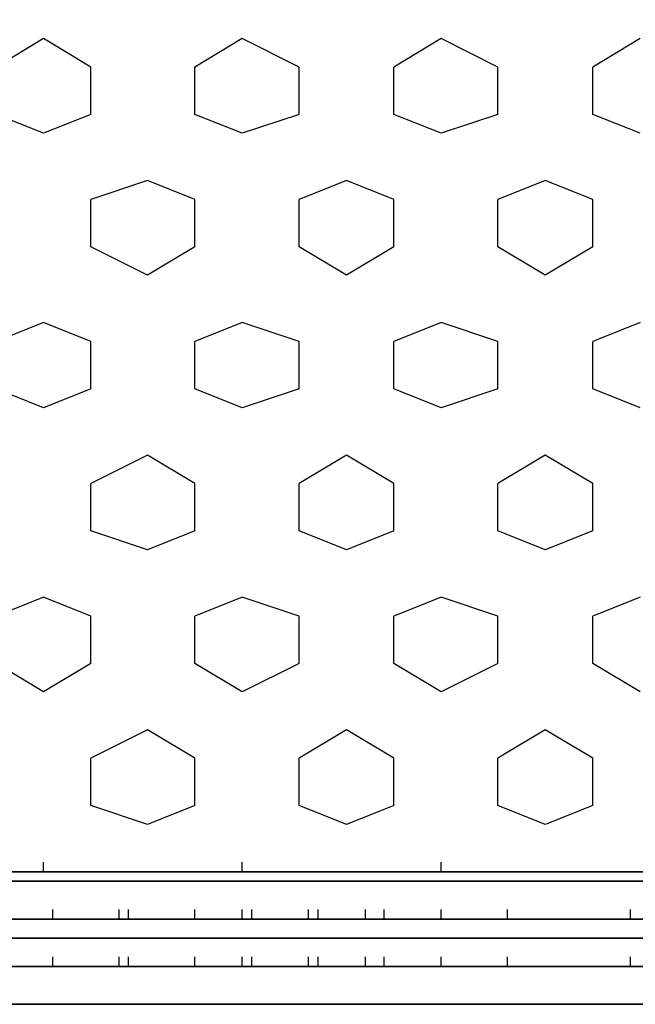
# Model space of a CAD drawing. Units: millimetres. Extents: x -8029 to 18819, y -5188 to 15438.
# Drawn here: x -2656 to -2381, y 7569 to 8009 of the extents above; entities that cross this region are included whole.
import ezdxf

# ---------------------------------------------------------------- set-up
doc = ezdxf.new("R2010")
doc.units = ezdxf.units.MM
doc.layers.add('DRAUFSICHT', color=7, linetype='Continuous')

msp = doc.modelspace()

# ---------------------------------------------------------------- linework, layer by layer
at = {"layer": 'DRAUFSICHT', "lineweight": 25}
for points in [[(-2091.26047, 7636.93768), (-2048.93744, 7670.80299), (-2036.24226, 7683.5154), (-2036.24226, 8310.04088), (-2048.93744, 8322.73607), (-2091.26047, 8356.6186), (-2108.21035, 8365.07632), (-2887.12973, 8365.07632), (-2908.29985, 8356.6186), (-2950.6401, 8322.73607), (-2959.09782, 8310.04088), (-2959.09782, 7683.5154), (-2950.6401, 7670.80299), (-2908.29985, 7636.93768), (-2887.12973, 7628.47997), (-2108.21035, 7628.47997), (-2091.26047, 7636.93768)], [(-2645.83508, 8001.01561), (-2667.0052, 7988.3032)], [(-2624.66495, 7988.3032), (-2645.83508, 8001.01561)], [(-2556.93433, 8001.01561), (-2578.10446, 7988.3032)], [(-2531.54396, 7988.3032), (-2556.93433, 8001.01561)], [(-2468.03358, 8001.01561), (-2489.20371, 7988.3032)], [(-2442.62599, 7988.3032), (-2468.03358, 8001.01561)], [(-2379.13284, 8001.01561), (-2400.30296, 7988.3032)], [(-2624.66495, 7967.1503), (-2624.66495, 7988.3032)], [(-2578.10446, 7967.1503), (-2578.10446, 7988.3032)], [(-2531.54396, 7967.1503), (-2531.54396, 7988.3032)], [(-2489.20371, 7967.1503), (-2489.20371, 7988.3032)], [(-2442.62599, 7967.1503), (-2442.62599, 7988.3032)], [(-2400.30296, 7967.1503), (-2400.30296, 7988.3032)], [(-2645.83508, 7958.67536), (-2667.0052, 7967.1503)], [(-2624.66495, 7967.1503), (-2645.83508, 7958.67536)], [(-2556.93433, 7958.67536), (-2578.10446, 7967.1503)], [(-2531.54396, 7967.1503), (-2556.93433, 7958.67536)], [(-2468.03358, 7958.67536), (-2489.20371, 7967.1503)], [(-2442.62599, 7967.1503), (-2468.03358, 7958.67536)], [(-2379.13284, 7958.67536), (-2400.30296, 7967.1503)], [(-2599.27458, 7937.50523), (-2624.66495, 7929.04752)], [(-2578.10446, 7929.04752), (-2599.27458, 7937.50523)], [(-2510.37383, 7937.50523), (-2531.54396, 7929.04752)], [(-2489.20371, 7929.04752), (-2510.37383, 7937.50523)], [(-2421.47309, 7937.50523), (-2442.62599, 7929.04752)], [(-2400.30296, 7929.04752), (-2421.47309, 7937.50523)], [(-2624.66495, 7907.87739), (-2624.66495, 7929.04752)], [(-2578.10446, 7907.87739), (-2578.10446, 7929.04752)], [(-2531.54396, 7907.87739), (-2531.54396, 7929.04752)], [(-2489.20371, 7907.87739), (-2489.20371, 7929.04752)], [(-2442.62599, 7907.87739), (-2442.62599, 7929.04752)], [(-2400.30296, 7907.87739), (-2400.30296, 7929.04752)], [(-2599.27458, 7895.18221), (-2624.66495, 7907.87739)], [(-2578.10446, 7907.87739), (-2599.27458, 7895.18221)], [(-2510.37383, 7895.18221), (-2531.54396, 7907.87739)], [(-2489.20371, 7907.87739), (-2510.37383, 7895.18221)], [(-2421.47309, 7895.18221), (-2442.62599, 7907.87739)], [(-2400.30296, 7907.87739), (-2421.47309, 7895.18221)], [(-2645.83508, 7874.01208), (-2667.0052, 7865.53714)], [(-2624.66495, 7865.53714), (-2645.83508, 7874.01208)], [(-2556.93433, 7874.01208), (-2578.10446, 7865.53714)], [(-2531.54396, 7865.53714), (-2556.93433, 7874.01208)], [(-2468.03358, 7874.01208), (-2489.20371, 7865.53714)], [(-2442.62599, 7865.53714), (-2468.03358, 7874.01208)], [(-2379.13284, 7874.01208), (-2400.30296, 7865.53714)], [(-2624.66495, 7844.38424), (-2624.66495, 7865.53714)], [(-2578.10446, 7844.38424), (-2578.10446, 7865.53714)], [(-2531.54396, 7844.38424), (-2531.54396, 7865.53714)], [(-2489.20371, 7844.38424), (-2489.20371, 7865.53714)], [(-2442.62599, 7844.38424), (-2442.62599, 7865.53714)], [(-2400.30296, 7844.38424), (-2400.30296, 7865.53714)], [(-2645.83508, 7835.9093), (-2667.0052, 7844.38424)], [(-2624.66495, 7844.38424), (-2645.83508, 7835.9093)], [(-2556.93433, 7835.9093), (-2578.10446, 7844.38424)], [(-2531.54396, 7844.38424), (-2556.93433, 7835.9093)], [(-2468.03358, 7835.9093), (-2489.20371, 7844.38424)], [(-2442.62599, 7844.38424), (-2468.03358, 7835.9093)], [(-2379.13284, 7835.9093), (-2400.30296, 7844.38424)], [(-2599.27458, 7814.73918), (-2624.66495, 7802.04399)], [(-2578.10446, 7802.04399), (-2599.27458, 7814.73918)], [(-2510.37383, 7814.73918), (-2531.54396, 7802.04399)], [(-2489.20371, 7802.04399), (-2510.37383, 7814.73918)], [(-2421.47309, 7814.73918), (-2442.62599, 7802.04399)], [(-2400.30296, 7802.04399), (-2421.47309, 7814.73918)], [(-2624.66495, 7780.87386), (-2624.66495, 7802.04399)], [(-2578.10446, 7780.87386), (-2578.10446, 7802.04399)], [(-2531.54396, 7780.87386), (-2531.54396, 7802.04399)], [(-2489.20371, 7780.87386), (-2489.20371, 7802.04399)], [(-2442.62599, 7780.87386), (-2442.62599, 7802.04399)], [(-2400.30296, 7780.87386), (-2400.30296, 7802.04399)], [(-2599.27458, 7772.41615), (-2624.66495, 7780.87386)], [(-2578.10446, 7780.87386), (-2599.27458, 7772.41615)], [(-2510.37383, 7772.41615), (-2531.54396, 7780.87386)], [(-2489.20371, 7780.87386), (-2510.37383, 7772.41615)], [(-2421.47309, 7772.41615), (-2442.62599, 7780.87386)], [(-2400.30296, 7780.87386), (-2421.47309, 7772.41615)], [(-2645.83508, 7751.24602), (-2667.0052, 7742.77108)], [(-2624.66495, 7742.77108), (-2645.83508, 7751.24602)], [(-2556.93433, 7751.24602), (-2578.10446, 7742.77108)], [(-2531.54396, 7742.77108), (-2556.93433, 7751.24602)], [(-2468.03358, 7751.24602), (-2489.20371, 7742.77108)], [(-2442.62599, 7742.77108), (-2468.03358, 7751.24602)], [(-2379.13284, 7751.24602), (-2400.30296, 7742.77108)], [(-2624.66495, 7721.61818), (-2624.66495, 7742.77108)], [(-2578.10446, 7721.61818), (-2578.10446, 7742.77108)], [(-2531.54396, 7721.61818), (-2531.54396, 7742.77108)], [(-2489.20371, 7721.61818), (-2489.20371, 7742.77108)], [(-2442.62599, 7721.61818), (-2442.62599, 7742.77108)], [(-2400.30296, 7721.61818), (-2400.30296, 7742.77108)], [(-2645.83508, 7708.90577), (-2667.0052, 7721.61818)], [(-2624.66495, 7721.61818), (-2645.83508, 7708.90577)], [(-2556.93433, 7708.90577), (-2578.10446, 7721.61818)], [(-2531.54396, 7721.61818), (-2556.93433, 7708.90577)], [(-2468.03358, 7708.90577), (-2489.20371, 7721.61818)], [(-2442.62599, 7721.61818), (-2468.03358, 7708.90577)], [(-2379.13284, 7708.90577), (-2400.30296, 7721.61818)], [(-2599.27458, 7691.97312), (-2624.66495, 7679.27793)], [(-2578.10446, 7679.27793), (-2599.27458, 7691.97312)], [(-2510.37383, 7691.97312), (-2531.54396, 7679.27793)], [(-2489.20371, 7679.27793), (-2510.37383, 7691.97312)], [(-2421.47309, 7691.97312), (-2442.62599, 7679.27793)], [(-2400.30296, 7679.27793), (-2421.47309, 7691.97312)], [(-2624.66495, 7658.10781), (-2624.66495, 7679.27793)], [(-2578.10446, 7658.10781), (-2578.10446, 7679.27793)], [(-2531.54396, 7658.10781), (-2531.54396, 7679.27793)], [(-2489.20371, 7658.10781), (-2489.20371, 7679.27793)], [(-2442.62599, 7658.10781), (-2442.62599, 7679.27793)], [(-2400.30296, 7658.10781), (-2400.30296, 7679.27793)], [(-2599.27458, 7649.65009), (-2624.66495, 7658.10781)], [(-2578.10446, 7658.10781), (-2599.27458, 7649.65009)], [(-2510.37383, 7649.65009), (-2531.54396, 7658.10781)], [(-2489.20371, 7658.10781), (-2510.37383, 7649.65009)], [(-2421.47309, 7649.65009), (-2442.62599, 7658.10781)], [(-2400.30296, 7658.10781), (-2421.47309, 7649.65009)], [(-2645.83508, 7628.47997), (-2645.83508, 7632.71744)], [(-2645.83508, 7628.47997), (-2645.83508, 7632.71744)], [(-2556.93433, 7628.47997), (-2556.93433, 7632.71744)], [(-2556.93433, 7628.47997), (-2556.93433, 7632.71744)], [(-2468.03358, 7628.47997), (-2468.03358, 7632.71744)], [(-2468.03358, 7628.47997), (-2468.03358, 7632.71744)], [(-1998.13947, 7624.2425), (-1998.13947, 7607.30984), (-2959.09782, 7607.30984)], [(-1998.13947, 7607.30984), (-1998.13947, 7624.2425), (-2959.09782, 7624.2425)], [(-1998.13947, 7624.2425), (-1998.13947, 7607.30984), (-2959.09782, 7607.30984)], [(-1998.13947, 7607.30984), (-1998.13947, 7624.2425), (-2959.09782, 7624.2425)], [(-2641.59761, 7607.30984), (-2641.59761, 7611.54731)], [(-2611.96977, 7607.30984), (-2611.96977, 7611.54731)], [(-2607.7323, 7607.30984), (-2607.7323, 7611.54731)], [(-2578.10446, 7607.30984), (-2578.10446, 7611.54731)], [(-2556.93433, 7607.30984), (-2556.93433, 7611.54731)], [(-2552.69686, 7607.30984), (-2552.69686, 7611.54731)], [(-2527.30649, 7607.30984), (-2527.30649, 7611.54731)], [(-2523.06902, 7607.30984), (-2523.06902, 7611.54731)], [(-2501.89889, 7607.30984), (-2501.89889, 7611.54731)], [(-2493.44118, 7607.30984), (-2493.44118, 7611.54731)], [(-2468.03358, 7607.30984), (-2468.03358, 7611.54731)], [(-2438.40574, 7607.30984), (-2438.40574, 7611.54731)], [(-2383.37031, 7607.30984), (-2383.37031, 7611.54731)], [(-1998.13947, 7607.30984), (-1998.13947, 7586.13971), (-2959.09782, 7586.13971)], [(-1998.13947, 7586.13971), (-1998.13947, 7607.30984), (-2959.09782, 7607.30984)], [(-1998.13947, 7586.13971), (-1998.13947, 7607.30984), (-2959.09782, 7607.30984)], [(-1998.13947, 7607.30984), (-1998.13947, 7586.13971), (-2959.09782, 7586.13971)], [(-2188.63615, 7607.30984), (-2810.94139, 7607.30984)], [(-2810.94139, 7607.30984), (-2188.63615, 7607.30984)], [(-2188.63615, 7586.13971), (-2188.63615, 7607.30984), (-2810.94139, 7607.30984), (-2810.94139, 7586.13971), (-2188.63615, 7586.13971)], [(-2188.63615, 7586.13971), (-2188.63615, 7607.30984), (-2810.94139, 7607.30984), (-2810.94139, 7586.13971), (-2188.63615, 7586.13971)], [(-2810.94139, 7607.30984), (-2497.66142, 7607.30984)], [(-2497.66142, 7607.30984), (-2810.94139, 7607.30984)], [(-2810.94139, 7607.30984), (-2497.66142, 7607.30984)], [(-2810.94139, 7607.30984), (-2497.66142, 7607.30984)], [(-2810.94139, 7607.30984), (-2497.66142, 7607.30984)], [(-2810.94139, 7607.30984), (-2497.66142, 7607.30984)], [(-2810.94139, 7607.30984), (-2497.66142, 7607.30984)], [(-2810.94139, 7607.30984), (-2497.66142, 7607.30984)], [(-2810.94139, 7607.30984), (-2497.66142, 7607.30984)], [(-2810.94139, 7607.30984), (-2497.66142, 7607.30984)], [(-2810.94139, 7607.30984), (-2497.66142, 7607.30984)], [(-2810.94139, 7607.30984), (-2408.76068, 7607.30984)], [(-2810.94139, 7607.30984), (-2523.06902, 7607.30984)], [(-2810.94139, 7607.30984), (-2552.69686, 7607.30984)], [(-2810.94139, 7607.30984), (-2578.10446, 7607.30984)], [(-2810.94139, 7607.30984), (-2607.7323, 7607.30984)], [(-2810.94139, 7607.30984), (-2637.37736, 7607.30984)], [(-2781.29632, 7607.30984), (-2468.03358, 7607.30984)], [(-2641.59761, 7607.30984), (-2755.90595, 7607.30984)], [(-2751.66848, 7607.30984), (-2442.62599, 7607.30984)], [(-2633.13989, 7607.30984), (-2747.43101, 7607.30984)], [(-2726.26089, 7607.30984), (-2412.99815, 7607.30984)], [(-2611.96977, 7607.30984), (-2726.26089, 7607.30984)], [(-2607.7323, 7607.30984), (-2717.80317, 7607.30984)], [(-2696.63304, 7607.30984), (-2383.37031, 7607.30984)], [(-2586.56217, 7607.30984), (-2696.63304, 7607.30984)], [(-2578.10446, 7607.30984), (-2692.39557, 7607.30984)], [(-2556.93433, 7607.30984), (-2671.24267, 7607.30984)], [(-2667.0052, 7607.30984), (-2357.96271, 7607.30984)], [(-2548.45939, 7607.30984), (-2662.76773, 7607.30984)], [(-2641.59761, 7607.30984), (-2328.33487, 7607.30984)], [(-2527.30649, 7607.30984), (-2641.59761, 7607.30984)], [(-2633.13989, 7607.30984), (-2637.37736, 7607.30984)], [(-2523.06902, 7607.30984), (-2633.13989, 7607.30984)], [(-2611.96977, 7607.30984), (-2302.92727, 7607.30984)], [(-2501.89889, 7607.30984), (-2611.96977, 7607.30984)], [(-2497.66142, 7607.30984), (-2607.7323, 7607.30984)], [(-2582.34193, 7607.30984), (-2586.56217, 7607.30984)], [(-2497.66142, 7607.30984), (-2586.56217, 7607.30984)], [(-2582.34193, 7607.30984), (-2273.29943, 7607.30984)], [(-2497.66142, 7607.30984), (-2578.10446, 7607.30984)], [(-2556.93433, 7607.30984), (-2243.67159, 7607.30984)], [(-2497.66142, 7607.30984), (-2556.93433, 7607.30984)], [(-2497.66142, 7607.30984), (-2552.69686, 7607.30984)], [(-2527.30649, 7607.30984), (-2218.264, 7607.30984)], [(-2497.66142, 7607.30984), (-2527.30649, 7607.30984)], [(-2497.66142, 7607.30984), (-2523.06902, 7607.30984)], [(-2501.89889, 7607.30984), (-2188.63615, 7607.30984)], [(-2497.66142, 7607.30984), (-2501.89889, 7607.30984)], [(-2214.04375, 7607.30984), (-2497.66142, 7607.30984)], [(-2188.63615, 7607.30984), (-2497.66142, 7607.30984)], [(-2472.27105, 7607.30984), (-2497.66142, 7607.30984)], [(-2442.62599, 7607.30984), (-2497.66142, 7607.30984)], [(-2417.23562, 7607.30984), (-2497.66142, 7607.30984)], [(-2387.60778, 7607.30984), (-2497.66142, 7607.30984)], [(-2243.67159, 7607.30984), (-2497.66142, 7607.30984)], [(-2269.06196, 7607.30984), (-2497.66142, 7607.30984)], [(-2298.70703, 7607.30984), (-2497.66142, 7607.30984)], [(-2328.33487, 7607.30984), (-2497.66142, 7607.30984)], [(-2353.74246, 7607.30984), (-2497.66142, 7607.30984)], [(-2383.37031, 7607.30984), (-2497.66142, 7607.30984)], [(-2412.99815, 7607.30984), (-2497.66142, 7607.30984)], [(-2438.40574, 7607.30984), (-2497.66142, 7607.30984)], [(-2468.03358, 7607.30984), (-2497.66142, 7607.30984)], [(-2493.44118, 7607.30984), (-2497.66142, 7607.30984)], [(-2438.40574, 7607.30984), (-2497.66142, 7607.30984)], [(-2468.03358, 7607.30984), (-2497.66142, 7607.30984)], [(-2493.44118, 7607.30984), (-2497.66142, 7607.30984)], [(-2383.37031, 7607.30984), (-2493.44118, 7607.30984)], [(-2472.27105, 7607.30984), (-2188.63615, 7607.30984)], [(-2357.96271, 7607.30984), (-2472.27105, 7607.30984)], [(-2188.63615, 7607.30984), (-2468.03358, 7607.30984)], [(-2353.74246, 7607.30984), (-2468.03358, 7607.30984)], [(-2332.57234, 7607.30984), (-2446.86346, 7607.30984)], [(-2188.63615, 7607.30984), (-2442.62599, 7607.30984)], [(-2442.62599, 7607.30984), (-2188.63615, 7607.30984)], [(-2324.0974, 7607.30984), (-2438.40574, 7607.30984)], [(-2417.23562, 7607.30984), (-2188.63615, 7607.30984)], [(-2302.92727, 7607.30984), (-2417.23562, 7607.30984)], [(-2188.63615, 7607.30984), (-2412.99815, 7607.30984)], [(-2408.76068, 7607.30984), (-2412.99815, 7607.30984)], [(-2298.70703, 7607.30984), (-2408.76068, 7607.30984)], [(-2387.60778, 7607.30984), (-2074.32781, 7607.30984)], [(-2277.5369, 7607.30984), (-2387.60778, 7607.30984)], [(-2188.63615, 7607.30984), (-2383.37031, 7607.30984)], [(-2269.06196, 7607.30984), (-2383.37031, 7607.30984)], [(-2641.59761, 7586.13971), (-2641.59761, 7590.37718)], [(-2611.96977, 7586.13971), (-2611.96977, 7590.37718)], [(-2607.7323, 7586.13971), (-2607.7323, 7590.37718)], [(-2578.10446, 7586.13971), (-2578.10446, 7590.37718)], [(-2556.93433, 7586.13971), (-2556.93433, 7590.37718)], [(-2552.69686, 7586.13971), (-2552.69686, 7590.37718)], [(-2527.30649, 7586.13971), (-2527.30649, 7590.37718)], [(-2523.06902, 7586.13971), (-2523.06902, 7590.37718)], [(-2501.89889, 7586.13971), (-2501.89889, 7590.37718)], [(-2493.44118, 7586.13971), (-2493.44118, 7590.37718)], [(-2468.03358, 7586.13971), (-2468.03358, 7590.37718)], [(-2438.40574, 7586.13971), (-2438.40574, 7590.37718)], [(-2383.37031, 7586.13971), (-2383.37031, 7590.37718)], [(-1998.13947, 7569.20706), (-1998.13947, 7586.13971), (-2959.09782, 7586.13971)], [(-1998.13947, 7586.13971), (-1998.13947, 7569.20706), (-2959.09782, 7569.20706), (-2959.09782, 7586.13971)], [(-1998.13947, 7569.20706), (-1998.13947, 7586.13971), (-2959.09782, 7586.13971)], [(-1998.13947, 7586.13971), (-1998.13947, 7569.20706), (-2959.09782, 7569.20706)], [(-2188.63615, 7586.13971), (-2810.94139, 7586.13971)], [(-2810.94139, 7586.13971), (-2188.63615, 7586.13971)], [(-2810.94139, 7586.13971), (-2497.66142, 7586.13971)], [(-2497.66142, 7586.13971), (-2810.94139, 7586.13971)], [(-2810.94139, 7586.13971), (-2497.66142, 7586.13971)], [(-2810.94139, 7586.13971), (-2497.66142, 7586.13971)], [(-2810.94139, 7586.13971), (-2497.66142, 7586.13971)], [(-2810.94139, 7586.13971), (-2497.66142, 7586.13971)], [(-2810.94139, 7586.13971), (-2497.66142, 7586.13971)], [(-2810.94139, 7586.13971), (-2497.66142, 7586.13971)], [(-2810.94139, 7586.13971), (-2497.66142, 7586.13971)], [(-2810.94139, 7586.13971), (-2497.66142, 7586.13971)], [(-2810.94139, 7586.13971), (-2497.66142, 7586.13971)], [(-2810.94139, 7586.13971), (-2408.76068, 7586.13971)], [(-2810.94139, 7586.13971), (-2523.06902, 7586.13971)], [(-2810.94139, 7586.13971), (-2552.69686, 7586.13971)], [(-2810.94139, 7586.13971), (-2578.10446, 7586.13971)], [(-2810.94139, 7586.13971), (-2607.7323, 7586.13971)], [(-2810.94139, 7586.13971), (-2637.37736, 7586.13971)], [(-2781.29632, 7586.13971), (-2468.03358, 7586.13971)], [(-2641.59761, 7586.13971), (-2755.90595, 7586.13971)], [(-2751.66848, 7586.13971), (-2442.62599, 7586.13971)], [(-2633.13989, 7586.13971), (-2747.43101, 7586.13971)], [(-2726.26089, 7586.13971), (-2412.99815, 7586.13971)], [(-2611.96977, 7586.13971), (-2726.26089, 7586.13971)], [(-2607.7323, 7586.13971), (-2717.80317, 7586.13971)], [(-2696.63304, 7586.13971), (-2383.37031, 7586.13971)], [(-2586.56217, 7586.13971), (-2696.63304, 7586.13971)], [(-2578.10446, 7586.13971), (-2692.39557, 7586.13971)], [(-2556.93433, 7586.13971), (-2671.24267, 7586.13971)], [(-2667.0052, 7586.13971), (-2357.96271, 7586.13971)], [(-2548.45939, 7586.13971), (-2662.76773, 7586.13971)], [(-2641.59761, 7586.13971), (-2328.33487, 7586.13971)], [(-2527.30649, 7586.13971), (-2641.59761, 7586.13971)], [(-2633.13989, 7586.13971), (-2637.37736, 7586.13971)], [(-2523.06902, 7586.13971), (-2633.13989, 7586.13971)], [(-2611.96977, 7586.13971), (-2302.92727, 7586.13971)], [(-2501.89889, 7586.13971), (-2611.96977, 7586.13971)], [(-2497.66142, 7586.13971), (-2607.7323, 7586.13971)], [(-2582.34193, 7586.13971), (-2586.56217, 7586.13971)], [(-2497.66142, 7586.13971), (-2586.56217, 7586.13971)], [(-2582.34193, 7586.13971), (-2273.29943, 7586.13971)], [(-2497.66142, 7586.13971), (-2578.10446, 7586.13971)], [(-2556.93433, 7586.13971), (-2243.67159, 7586.13971)], [(-2497.66142, 7586.13971), (-2556.93433, 7586.13971)], [(-2497.66142, 7586.13971), (-2552.69686, 7586.13971)], [(-2527.30649, 7586.13971), (-2218.264, 7586.13971)], [(-2497.66142, 7586.13971), (-2527.30649, 7586.13971)], [(-2497.66142, 7586.13971), (-2523.06902, 7586.13971)], [(-2501.89889, 7586.13971), (-2188.63615, 7586.13971)], [(-2497.66142, 7586.13971), (-2501.89889, 7586.13971)], [(-2214.04375, 7586.13971), (-2497.66142, 7586.13971)], [(-2188.63615, 7586.13971), (-2497.66142, 7586.13971)], [(-2472.27105, 7586.13971), (-2497.66142, 7586.13971)], [(-2442.62599, 7586.13971), (-2497.66142, 7586.13971)], [(-2417.23562, 7586.13971), (-2497.66142, 7586.13971)], [(-2387.60778, 7586.13971), (-2497.66142, 7586.13971)], [(-2243.67159, 7586.13971), (-2497.66142, 7586.13971)], [(-2269.06196, 7586.13971), (-2497.66142, 7586.13971)], [(-2298.70703, 7586.13971), (-2497.66142, 7586.13971)], [(-2328.33487, 7586.13971), (-2497.66142, 7586.13971)], [(-2353.74246, 7586.13971), (-2497.66142, 7586.13971)], [(-2383.37031, 7586.13971), (-2497.66142, 7586.13971)], [(-2412.99815, 7586.13971), (-2497.66142, 7586.13971)], [(-2438.40574, 7586.13971), (-2497.66142, 7586.13971)], [(-2468.03358, 7586.13971), (-2497.66142, 7586.13971)], [(-2493.44118, 7586.13971), (-2497.66142, 7586.13971)], [(-2438.40574, 7586.13971), (-2497.66142, 7586.13971)], [(-2468.03358, 7586.13971), (-2497.66142, 7586.13971)], [(-2493.44118, 7586.13971), (-2497.66142, 7586.13971)], [(-2383.37031, 7586.13971), (-2493.44118, 7586.13971)], [(-2472.27105, 7586.13971), (-2188.63615, 7586.13971)], [(-2357.96271, 7586.13971), (-2472.27105, 7586.13971)], [(-2188.63615, 7586.13971), (-2468.03358, 7586.13971)], [(-2353.74246, 7586.13971), (-2468.03358, 7586.13971)], [(-2332.57234, 7586.13971), (-2446.86346, 7586.13971)], [(-2188.63615, 7586.13971), (-2442.62599, 7586.13971)], [(-2442.62599, 7586.13971), (-2188.63615, 7586.13971)], [(-2324.0974, 7586.13971), (-2438.40574, 7586.13971)], [(-2417.23562, 7586.13971), (-2188.63615, 7586.13971)], [(-2302.92727, 7586.13971), (-2417.23562, 7586.13971)], [(-2188.63615, 7586.13971), (-2412.99815, 7586.13971)], [(-2408.76068, 7586.13971), (-2412.99815, 7586.13971)], [(-2298.70703, 7586.13971), (-2408.76068, 7586.13971)], [(-2387.60778, 7586.13971), (-2074.32781, 7586.13971)], [(-2277.5369, 7586.13971), (-2387.60778, 7586.13971)], [(-2188.63615, 7586.13971), (-2383.37031, 7586.13971)], [(-2269.06196, 7586.13971), (-2383.37031, 7586.13971)]]:
    msp.add_lwpolyline(points, dxfattribs=at)
for points, knots in [([(-2091.26047, 7636.93768), (-2091.26047, 7636.93768), (-2108.21035, 7628.47997), (-2108.21035, 7628.47997), (-2108.21035, 7628.47997), (-2887.12973, 7628.47997), (-2887.12973, 7628.47997), (-2887.12973, 7628.47997), (-2908.29985, 7636.93768), (-2908.29985, 7636.93768), (-2908.29985, 7636.93768), (-2950.6401, 7670.80299), (-2950.6401, 7670.80299), (-2950.6401, 7670.80299), (-2959.09782, 7683.5154), (-2959.09782, 7683.5154), (-2959.09782, 7683.5154), (-2959.09782, 8310.04088), (-2959.09782, 8310.04088), (-2959.09782, 8310.04088), (-2950.6401, 8322.73607), (-2950.6401, 8322.73607), (-2950.6401, 8322.73607), (-2908.29985, 8356.6186), (-2908.29985, 8356.6186), (-2908.29985, 8356.6186), (-2887.12973, 8365.07632), (-2887.12973, 8365.07632), (-2887.12973, 8365.07632), (-2108.21035, 8365.07632), (-2108.21035, 8365.07632), (-2108.21035, 8365.07632), (-2091.26047, 8356.6186), (-2091.26047, 8356.6186), (-2091.26047, 8356.6186), (-2048.93744, 8322.73607), (-2048.93744, 8322.73607), (-2048.93744, 8322.73607), (-2036.24226, 8310.04088), (-2036.24226, 8310.04088), (-2036.24226, 8310.04088), (-2036.24226, 7683.5154), (-2036.24226, 7683.5154), (-2036.24226, 7683.5154), (-2048.93744, 7670.80299), (-2048.93744, 7670.80299), (-2048.93744, 7670.80299), (-2091.26047, 7636.93768), (-2091.26047, 7636.93768), (-2091.26047, 7636.93768), (-2048.93744, 7670.80299), (-2048.93744, 7670.80299), (-2048.93744, 7670.80299), (-2036.24226, 7683.5154), (-2036.24226, 7683.5154), (-2036.24226, 7683.5154), (-2036.24226, 8310.04088), (-2036.24226, 8310.04088), (-2036.24226, 8310.04088), (-2048.93744, 8322.73607), (-2048.93744, 8322.73607), (-2048.93744, 8322.73607), (-2091.26047, 8356.6186), (-2091.26047, 8356.6186), (-2091.26047, 8356.6186), (-2108.21035, 8365.07632), (-2108.21035, 8365.07632), (-2108.21035, 8365.07632), (-2887.12973, 8365.07632), (-2887.12973, 8365.07632), (-2887.12973, 8365.07632), (-2908.29985, 8356.6186), (-2908.29985, 8356.6186), (-2908.29985, 8356.6186), (-2950.6401, 8322.73607), (-2950.6401, 8322.73607), (-2950.6401, 8322.73607), (-2959.09782, 8310.04088), (-2959.09782, 8310.04088), (-2959.09782, 8310.04088), (-2959.09782, 7683.5154), (-2959.09782, 7683.5154), (-2959.09782, 7683.5154), (-2950.6401, 7670.80299), (-2950.6401, 7670.80299), (-2950.6401, 7670.80299), (-2908.29985, 7636.93768), (-2908.29985, 7636.93768), (-2908.29985, 7636.93768), (-2887.12973, 7628.47997), (-2887.12973, 7628.47997), (-2887.12973, 7628.47997), (-2108.21035, 7628.47997), (-2108.21035, 7628.47997), (-2108.21035, 7628.47997), (-2091.26047, 7636.93768), (-2091.26047, 7636.93768)], [0, 0, 0, 0, 1, 1, 1, 2, 2, 2, 3, 3, 3, 4, 4, 4, 5, 5, 5, 6, 6, 6, 7, 7, 7, 8, 8, 8, 9, 9, 9, 10, 10, 10, 11, 11, 11, 12, 12, 12, 13, 13, 13, 14, 14, 14, 15, 15, 15, 16, 16, 16, 17, 17, 17, 18, 18, 18, 19, 19, 19, 20, 20, 20, 21, 21, 21, 22, 22, 22, 23, 23, 23, 24, 24, 24, 25, 25, 25, 26, 26, 26, 27, 27, 27, 28, 28, 28, 29, 29, 29, 30, 30, 30, 31, 31, 31, 32, 32, 32, 32]), ([(-1998.13947, 7624.2425), (-1998.13947, 7624.2425), (-3022.60819, 7624.2425), (-3022.60819, 7624.2425), (-3022.60819, 7624.2425), (-1998.13947, 7624.2425), (-1998.13947, 7624.2425)], [0, 0, 0, 0, 1, 1, 1, 2, 2, 2, 2]), ([(-1998.13947, 7598.85212), (-1998.13947, 7598.85212), (-3035.30338, 7598.85212), (-3035.30338, 7598.85212), (-3035.30338, 7598.85212), (-1998.13947, 7598.85212), (-1998.13947, 7598.85212)], [0, 0, 0, 0, 1, 1, 1, 2, 2, 2, 2]), ([(-1998.13947, 7569.20706), (-1998.13947, 7569.20706), (-3047.99856, 7569.20706), (-3047.99856, 7569.20706), (-3047.99856, 7569.20706), (-1998.13947, 7569.20706), (-1998.13947, 7569.20706)], [0, 0, 0, 0, 1, 1, 1, 2, 2, 2, 2])]:
    msp.add_open_spline(points, degree=3, knots=knots, dxfattribs=at)

doc.saveas('drawing.dxf')
